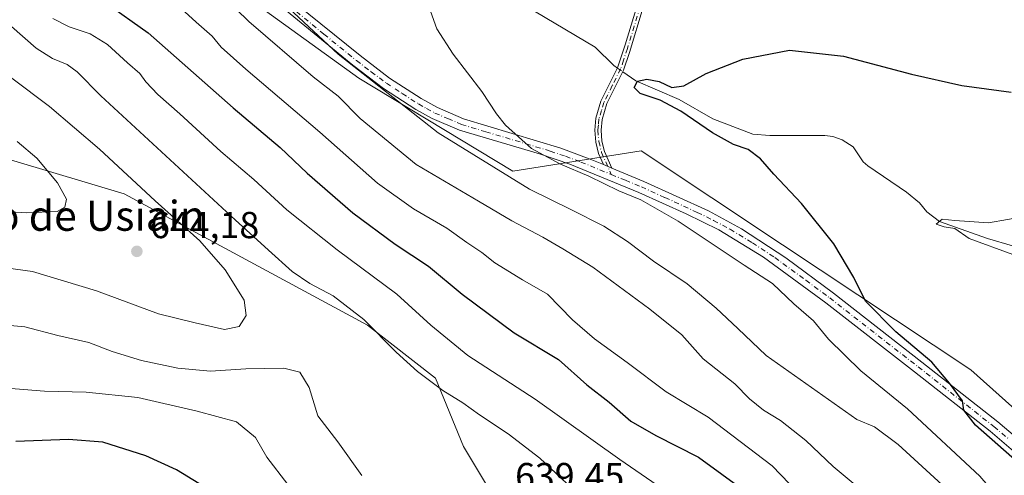
# Model space of a CAD drawing. Units: metres. Extents: x 631370 to 634828, y 4727367 to 4729746.
# Drawn here: x 632137 to 632400, y 4728778 to 4728900 of the extents above; entities that cross this region are included whole.
import ezdxf
from ezdxf.enums import TextEntityAlignment as Align

# ---------------------------------------------------------------- set-up
doc = ezdxf.new("R2010")
doc.units = ezdxf.units.M
doc.header["$MEASUREMENT"] = 0
doc.linetypes.add('DGN Style 4', pattern=[2.6384748266838614, 1.318413404963828, -0.6592067024819142, 0.001648016756204785, -0.6592067024819142])
for name, color, linetype, lineweight in [('Arbolado forestal CxS', 92, 'Continuous', 0), ('Camino Cxs', 7, 'Continuous', 0), ('Camino eje', 30, 'DGN Style 4', 13), ('Corriente natural lineal', 142, 'Continuous', 13), ('Corriente natural lineal oculto', 9, 'DGN Style 4', 13), ('Cultivos herbáceos CxS', 92, 'Continuous', 0), ('Curva de nivel maestra', 30, 'Continuous', 30), ('Curva de nivel normal', 30, 'Continuous', 0), ('Matorral CxS', 135, 'Continuous', 0), ('Núcleo urbano CxS', 7, 'Continuous', 0), ('Punto de cota en terreno', 7, 'Continuous', 0), ('Rótulo de punto de cota en terreno', 7, 'Continuous', 0), ('Texto cartográfico', 7, 'Continuous', 0)]:
    doc.layers.add(name, color=color, linetype=linetype, lineweight=lineweight)
doc.styles.add('Style-Arial', font='txt')

# ---------------------------------------------------------------- blocks, each defined once
blk = doc.blocks.new('5PATER')
at = {"layer": 'Núcleo urbano CxS', "linetype": 'Continuous', "lineweight": 0}
h = blk.add_hatch(color=51, dxfattribs=at)
edge = h.paths.add_edge_path()
edge.add_ellipse((0, 0), major_axis=(-0.1095731443231308, -0.1110710700762829), ratio=0.9994222409660322, start_angle=0, end_angle=360)

msp = doc.modelspace()

# ---------------------------------------------------------------- linework, layer by layer
at = {"layer": 'Arbolado forestal CxS', "color": 92, "linetype": 'Continuous', "lineweight": 0}
for points in [[(632135.8201000001, 4728957.3599, 614.818299999999), (632180.6595000002, 4728917.932700001, 614.1074999999983), (632227.2518999996, 4728884.2685, 610.5399999999936), (632268.4367000004, 4728859.407299999, 608.8911999999982), (632302.7017000001, 4728864.8607, 602.3133999999991), (632340.4435000002, 4728839.7983, 602.0515000000014), (632390.7001, 4728806.4253, 598.4023000000016), (632442.0975000003, 4728760.456300001, 595.5160000000033), (632442.2342999997, 4728747.842499999, 596.645399999994), (632468.5736999996, 4728708.2545, 597.5004999999946), (632484.1489000004, 4728676.310699999, 596.5565999999963), (632487.2637, 4728658.389900001, 597.5590999999986), (632527.7585000005, 4728645.1447, 588.5264000000025)], [(632180.6595000002, 4728917.932700001, 614.1074999999983), (632227.2518999996, 4728884.2685, 610.5399999999936), (632268.4367000004, 4728859.407299999, 608.8911999999982), (632302.7017000001, 4728864.8607, 602.3133999999991), (632340.4435000002, 4728839.7983, 602.0515000000014), (632390.7001, 4728806.4253, 598.4023000000016), (632442.0975000003, 4728760.456300001, 595.5160000000033)], [(632419.0289000003, 4728688.795499999, 622.2158999999956), (632396.2594, 4728709.769500001, 621.0580999999949), (632365.1917000003, 4728732.424500001, 624.8218000000053), (632335.6108999997, 4728746.864900001, 630.8895000000048), (632293.5427999999, 4728753.3463, 637.7145000000019), (632276.1819000002, 4728761.767300001, 637.5785999999935), (632264.5291999998, 4728770.342499999, 639.0675999999949), (632255.2302999999, 4728785.965299999, 638.2163), (632247.7685000002, 4728804.178300001, 634.1774000000005), (632229.6217, 4728818.292099999, 635.2642999999953), (632164.5831000004, 4728853.363500001, 641.8496000000014), (632125.5532999998, 4728865.007900001, 647.1769000000058)], [(632125.5532999998, 4728865.007900001, 647.1769000000058), (632164.5831000004, 4728853.363500001, 641.8496000000014), (632229.6217, 4728818.292099999, 635.2642999999953), (632247.7685000002, 4728804.178300001, 634.1774000000005), (632255.2302999999, 4728785.965299999, 638.2163), (632264.5291999998, 4728770.342499999, 639.0675999999949), (632276.1819000002, 4728761.767300001, 637.5785999999935), (632293.5427999999, 4728753.3463, 637.7145000000019), (632335.6108999997, 4728746.864900001, 630.8895000000048), (632365.1917000003, 4728732.424500001, 624.8218000000053), (632396.2594, 4728709.769500001, 621.0580999999949), (632419.0289000003, 4728688.795499999, 622.2158999999956), (632437.3926999997, 4728666.432499999, 619.5366999999969), (632443.5185000002, 4728650.7225, 619.9590999999928), (632447.7061000001, 4728633.0277, 619.8843000000053), (632468.8799999999, 4728614.8707, 610.570000000007), (632498.1196999997, 4728603.774300001, 601.5546000000032), (632532.4017000003, 4728589.6513, 599.1113999999943), (632564.6666000001, 4728571.493100001, 596.0862000000052), (632584.8324999996, 4728574.5197, 591.3024000000005)]]:
    msp.add_polyline3d(points, dxfattribs=at)
at = {"layer": 'Camino Cxs', "color": 7, "linetype": 'Continuous', "lineweight": 0, "extrusion": (-0.122558524325221, 0.05097566947729524, 0.9911512948266605), "elevation": 164162.550952026, "flags": 128}
msp.add_lwpolyline([(-4609067.530348039, -1221257.461023441), (-4609067.530348039, -1221254.991478372)], dxfattribs=at)
msp.add_lwpolyline([(-4609067.530348039, -1221257.461023441), (-4609067.530348039, -1221254.991478372)], dxfattribs=at)
at = {"layer": 'Camino Cxs', "color": 7, "linetype": 'Continuous', "lineweight": 0}
for points in [[(632192.9301000005, 4728918.290100001, 610.9072000000015), (632227.6101000002, 4728890.2601, 608.6054000000004), (632235.4801000003, 4728884.270099999, 608.4741999999969), (632243.8800999997, 4728878.8301, 608.0785000000033), (632248.2701000003, 4728876.4001, 607.7170999999944), (632255.2401000002, 4728873.4301, 606.9418000000006), (632281.2600999996, 4728865.540100001, 604.130799999999), (632289.5201000003, 4728862.4901, 603.7361999999994), (632292.5900999998, 4728861.210100001, 603.875199999995), (632294.8501000004, 4728860.270099999, 604.2029999999941), (632303.3901000004, 4728856.710100001, 605.0234999999957), (632320.6300999997, 4728848.800100001, 604.7510000000038), (632329.4200999998, 4728844.0601, 604.2905000000028), (632341.3101000005, 4728836.290100001, 602.8619000000035), (632353.9901000002, 4728826.870100001, 602.5877000000038), (632377.6601, 4728808.450099999, 604.0587999999989), (632397.9101, 4728792.5001, 600.3000999999931), (632405.5401, 4728786.050100001, 599.7765999999974)], [(632192.9301000005, 4728918.290100001, 610.9072000000015), (632227.6101000002, 4728890.2601, 608.6054000000004), (632235.4801000003, 4728884.270099999, 608.4741999999969), (632243.8800999997, 4728878.8301, 608.0785000000033), (632248.2701000003, 4728876.4001, 607.7170999999944), (632255.2401000002, 4728873.4301, 606.9418000000006), (632281.2600999996, 4728865.540100001, 604.130799999999), (632289.5201000003, 4728862.4901, 603.7361999999994), (632292.5900999998, 4728861.210100001, 603.875199999995)], [(632403.3800999997, 4728783.640100001, 600.4299000000028), (632395.8601000002, 4728789.9901, 601.4845000000059), (632375.6601, 4728805.9001, 606.9122999999963), (632352.0301000001, 4728824.290100001, 605.9977999999974), (632335.3601000002, 4728836.4801, 605.1830000000045), (632323.4101, 4728843.7401, 604.8432999999932), (632314.6700999998, 4728848.050100001, 604.9983999999968), (632302.0900999998, 4728853.7401, 606.6202000000048), (632283.6601, 4728861.2501, 604.9661000000051), (632275.5000999998, 4728864.020099999, 605.5005999999995), (632254.1300999997, 4728870.380100001, 608.1108999999997), (632246.8501000004, 4728873.4901, 608.9241000000038), (632242.4801000003, 4728875.890100001, 609.4262000000017), (632233.8201000001, 4728881.4801, 609.781799999997), (632225.6501000002, 4728887.6801, 610.0445999999939), (632202.5301000001, 4728906.770099999, 612.7939000000042)], [(632403.3800999997, 4728783.640100001, 600.4299000000028), (632395.8601000002, 4728789.9901, 601.4845000000059), (632375.6601, 4728805.9001, 606.9122999999963), (632352.0301000001, 4728824.290100001, 605.9977999999974), (632335.3601000002, 4728836.4801, 605.1830000000045), (632323.4101, 4728843.7401, 604.8432999999932), (632314.6700999998, 4728848.050100001, 604.9983999999968), (632302.0900999998, 4728853.7401, 606.6202000000048), (632283.6601, 4728861.2501, 604.9661000000051), (632275.5000999998, 4728864.020099999, 605.5005999999995), (632254.1300999997, 4728870.380100001, 608.1108999999997), (632246.8501000004, 4728873.4901, 608.9241000000038), (632242.4801000003, 4728875.890100001, 609.4262000000017), (632233.8201000001, 4728881.4801, 609.781799999997), (632225.6501000002, 4728887.6801, 610.0445999999939), (632202.5301000001, 4728906.770099999, 612.7939000000042)], [(632303.2401000002, 4728903.170100001, 602.8334000000032), (632299.5601000005, 4728891.140100001, 602.2229999999981), (632297.9600999998, 4728886.4001, 603.3052000000025), (632293.5100999996, 4728877.460100001, 607.901199999993), (632292.2200999996, 4728873.210100001, 605.5353999999934), (632291.9700999996, 4728870.360099999, 604.4977999999974), (632292.2001, 4728867.470100001, 603.5035999999964), (632292.9101, 4728864.670100001, 603.6888999999937), (632294.8501000004, 4728860.270099999, 604.2029999999941), (632292.5900999998, 4728861.210100001, 603.875199999995), (632291.3101000005, 4728864.120100001, 603.5262999999978), (632290.5301000001, 4728867.200099999, 603.373900000006), (632290.2801000001, 4728870.370100001, 603.8462000000001), (632290.5500999996, 4728873.530099999, 604.4854999999952), (632291.9401000004, 4728878.090100001, 605.6287000000011), (632296.3901000004, 4728887.050100001, 602.5142000000051), (632298.4200999998, 4728893.1501, 602.3766000000032), (632301.6300999997, 4728903.670100001, 602.9180999999953)], [(632292.5900999998, 4728861.210100001, 603.875199999995), (632291.3101000005, 4728864.120100001, 603.5262999999978), (632290.5301000001, 4728867.200099999, 603.373900000006), (632290.2801000001, 4728870.370100001, 603.8462000000001), (632290.5500999996, 4728873.530099999, 604.4854999999952), (632291.9401000004, 4728878.090100001, 605.6287000000011), (632296.3901000004, 4728887.050100001, 602.5142000000051), (632298.4200999998, 4728893.1501, 602.3766000000032), (632301.6300999997, 4728903.670100001, 602.9180999999953)], [(632303.2401000002, 4728903.170100001, 602.8334000000032), (632299.5601000005, 4728891.140100001, 602.2229999999981), (632297.9600999998, 4728886.4001, 603.3052000000025), (632293.5100999996, 4728877.460100001, 607.901199999993), (632292.2200999996, 4728873.210100001, 605.5353999999934), (632291.9700999996, 4728870.360099999, 604.4977999999974), (632292.2001, 4728867.470100001, 603.5035999999964), (632292.9101, 4728864.670100001, 603.6888999999937), (632294.8501000004, 4728860.270099999, 604.2029999999941)], [(632294.8501000004, 4728860.270099999, 604.2029999999941), (632303.3901000004, 4728856.710100001, 605.0234999999957), (632320.6300999997, 4728848.800100001, 604.7510000000038), (632329.4200999998, 4728844.0601, 604.2905000000028), (632341.3101000005, 4728836.290100001, 602.8619000000035), (632353.9901000002, 4728826.870100001, 602.5877000000038), (632377.6601, 4728808.450099999, 604.0587999999989), (632397.9101, 4728792.5001, 600.3000999999931), (632405.5401, 4728786.050100001, 599.7765999999974), (632412.7500999998, 4728779.190099999, 599.7673000000068), (632443.6201, 4728746.950099999, 597.209400000007), (632455.5000999998, 4728734.4101, 596.2116999999998), (632461.5500999996, 4728726.460100001, 596.1704999999929), (632472.0601000005, 4728709.0801, 595.9717999999993), (632479.0000999998, 4728695.800100001, 595.8258999999962), (632490.2301000003, 4728669.440099999, 595.047900000005)]]:
    msp.add_polyline3d(points, dxfattribs=at)
at = {"layer": 'Camino eje', "color": 30, "linetype": 'DGN Style 4', "lineweight": 13}
for points in [[(632206.4001000002, 4728905.522500001, 611.7973000000056), (632217.9600999998, 4728895.977499999, 610.0476000000053), (632226.6300999997, 4728888.970100001, 609.2697000000044), (632230.5651000004, 4728885.975099999, 609.1833000000044), (632234.6501000002, 4728882.8751, 609.0111999999936), (632238.8501000004, 4728880.155099999, 608.9333999999944), (632243.1801000005, 4728877.360099999, 608.5714000000007), (632245.3750999998, 4728876.145099999, 608.5132000000012), (632247.5601000005, 4728874.9451, 608.2574000000022), (632251.0450999998, 4728873.460100001, 607.805600000007), (632254.6851000005, 4728871.905099999, 607.4186999999947), (632261.1901000004, 4728869.932499999, 606.8377000000038), (632271.8750999998, 4728866.752499999, 605.3389000000025), (632278.3800999997, 4728864.780099999, 604.722099999999), (632282.4600999998, 4728863.395099999, 604.439400000003), (632286.5900999998, 4728861.870100001, 604.324099999998), (632294.6935000002, 4728858.530099999, 604.4579999999987)], [(632302.4351000005, 4728903.420100001, 602.8745000000055), (632300.8300999999, 4728898.1601, 602.4814000000042), (632298.9901000002, 4728892.145099999, 602.2841000000044), (632297.9751000004, 4728889.095100001, 602.226999999999), (632297.1750999996, 4728886.725099999, 602.8882000000012), (632294.9501, 4728882.255100001, 605.1016999999993), (632292.7251000004, 4728877.7751, 606.6171999999933), (632292.0800999999, 4728875.6501, 605.8610000000045), (632291.3850999996, 4728873.370100001, 605.0173000000068), (632291.2500999998, 4728871.790100001, 604.619200000001), (632291.1250999998, 4728870.3651, 604.1725000000006), (632291.3651000002, 4728867.335100001, 603.4348000000027), (632292.1101000002, 4728864.395099999, 603.5010000000038), (632294.6935000002, 4728858.530099999, 604.4579999999987)], [(632294.6935000002, 4728858.530099999, 604.4579999999987), (632298.4700999996, 4728857.005100001, 604.4318000000058), (632302.7401000002, 4728855.225099999, 605.838699999993), (632309.0301000001, 4728852.380100001, 605.3701000000001), (632317.6501000002, 4728848.425100001, 604.5632000000041), (632322.0201000003, 4728846.270099999, 605.2148000000016), (632326.4151, 4728843.9001, 604.8421999999991), (632332.3901000004, 4728840.270099999, 604.7559000000037), (632338.3350999998, 4728836.3851, 603.801099999997), (632346.6700999998, 4728830.290100001, 603.3110000000015), (632353.0100999996, 4728825.5801, 604.2167000000045), (632376.6601, 4728807.175100001, 605.7400000000052), (632396.8850999996, 4728791.245100001, 600.869200000001), (632400.6451000003, 4728788.0701, 600.5458999999975)]]:
    msp.add_polyline3d(points, dxfattribs=at)
at = {"layer": 'Corriente natural lineal', "color": 142, "linetype": 'Continuous', "lineweight": 13}
for points in [[(632053.7993999999, 4729261.8159, 631.3231999999989), (632054.3501000004, 4729260.420100001, 631.1986999999936), (632064.9501, 4729220.280099999, 629.023199999996), (632070.5701000001, 4729192.540100001, 627.8110000000015), (632074.0800999999, 4729180.2401, 627.357799999998), (632092.6201, 4729136.390100001, 623.4906000000046), (632095.5201000003, 4729101.3301, 621.0022999999928), (632098.3601000002, 4729074.6501, 619.5638999999937), (632163.6001000004, 4728994.460100001, 611.9011000000028), (632200.5900999998, 4728957.6601, 608.7829000000056), (632217.7301000003, 4728942.4301, 608.0429000000004), (632247.9600999998, 4728921.530099999, 605.3603000000003), (632268.9101, 4728905.300100001, 604.0892000000022), (632290.3800999997, 4728892.5001, 602.8084999999992), (632295.3901000004, 4728887.590100001, 602.3132999999943), (632296.3316000003, 4728886.932399999, 602.228099999993)], [(632297.7364999996, 4728885.950999999, 602.0831999999937), (632301.2155999999, 4728883.520600001, 601.5834000000032), (632312.8213999998, 4728878.568800001, 600.4370000000055), (632321.8410999998, 4728873.4211, 599.6281000000017), (632332.4665000001, 4728869.319599999, 598.6061000000045), (632336.9945, 4728868.9812, 598.3271999999997), (632351.6781000001, 4728868.9538, 597.7550999999949), (632353.8891000003, 4728868.6591, 597.585699999996), (632356.3624, 4728867.745100001, 597.3796000000002), (632359.2560999999, 4728865.943700001, 597.3935000000056), (632361.9645999996, 4728861.888900001, 597.5154999999941), (632363.1595000002, 4728860.808900001, 597.5203000000038), (632373.5725999996, 4728853.864, 597.0938000000025), (632377, 4728851, 597.2160000000003), (632378.9347999999, 4728848.5338, 597.0907000000007), (632382.3801999995, 4728845.982999999, 596.2402000000002), (632395.2013999998, 4728841.495300001, 595.6530999999959), (632401.8627000004, 4728839.474500001, 595.6756000000023)]]:
    msp.add_polyline3d(points, dxfattribs=at)
at = {"layer": 'Corriente natural lineal oculto', "color": 9, "linetype": 'DGN Style 4', "lineweight": 13, "extrusion": (0.06906837615308914, -0.04824806348085234, 0.9964445211781353), "elevation": -183887.8691462966, "flags": 128}
msp.add_lwpolyline([(4238780.209051747, 2181994.093481704), (4238780.209051747, 2181992.373631136)], dxfattribs=at)
at = {"layer": 'Cultivos herbáceos CxS', "color": 92, "linetype": 'Continuous', "lineweight": 0}
for points in [[(632612.6426999997, 4728636.5737, 583.7856999999931), (632565.9183, 4728663.842900001, 584.2373999999982), (632548.7851, 4728660.7271, 583.7853000000032), (632540.9977000002, 4728648.261299999, 585.6771000000008), (632527.7585000005, 4728645.1447, 588.5264000000025), (632487.2637, 4728658.389900001, 597.5590999999986), (632484.1489000004, 4728676.310699999, 596.5565999999963), (632468.5736999996, 4728708.2545, 597.5004999999946), (632442.2342999997, 4728747.842499999, 596.645399999994), (632442.0975000003, 4728760.456300001, 595.5160000000033), (632390.7001, 4728806.4253, 598.4023000000016), (632340.4435000002, 4728839.7983, 602.0515000000014), (632302.7017000001, 4728864.8607, 602.3133999999991), (632268.4367000004, 4728859.407299999, 608.8911999999982), (632227.2518999996, 4728884.2685, 610.5399999999936), (632180.6595000002, 4728917.932700001, 614.1074999999983), (632135.8201000001, 4728957.3599, 614.818299999999)], [(632135.8201000001, 4728957.3599, 614.818299999999), (632180.6595000002, 4728917.932700001, 614.1074999999983), (632227.2518999996, 4728884.2685, 610.5399999999936), (632268.4367000004, 4728859.407299999, 608.8911999999982), (632302.7017000001, 4728864.8607, 602.3133999999991), (632340.4435000002, 4728839.7983, 602.0515000000014), (632390.7001, 4728806.4253, 598.4023000000016), (632442.0975000003, 4728760.456300001, 595.5160000000033), (632442.2342999997, 4728747.842499999, 596.645399999994), (632468.5736999996, 4728708.2545, 597.5004999999946), (632484.1489000004, 4728676.310699999, 596.5565999999963), (632487.2637, 4728658.389900001, 597.5590999999986), (632527.7585000005, 4728645.1447, 588.5264000000025)]]:
    msp.add_polyline3d(points, dxfattribs=at)
at = {"layer": 'Curva de nivel maestra', "color": 30, "linetype": 'Continuous', "lineweight": 30, "flags": 128}
for points, elevation in [([(632159.6799999997, 4728904.360099999), (632171.0199999996, 4728896.3101), (632193.7300000006, 4728876.3101), (632206.25, 4728865.7601), (632213.4699999997, 4728858.850099999), (632225.7000000002, 4728848.3201), (632236.9400000004, 4728839.970100001), (632245.8799999999, 4728834.050100001), (632254.8600000005, 4728826.620100001), (632268.7599999999, 4728816.3101), (632280.5899999999, 4728809.190099999), (632288.2000000002, 4728802.380100001), (632294.1299999999, 4728797.800100001), (632299.9500000002, 4728792.720100001), (632306.5999999996, 4728788.850099999), (632318.0099999999, 4728783.120100001), (632330.4800000006, 4728773.9901)], 625), ([(632403.9199999999, 4728781.090100001), (632391.9699999997, 4728791.620100001), (632388.8600000005, 4728795.600099999), (632388.5199999996, 4728798.1601), (632385.04, 4728802.870100001), (632380.3099999997, 4728808.4801), (632370.6900000004, 4728816.530099999), (632362.5800000001, 4728824.7501), (632359.4199999999, 4728831.020099999), (632354.1500000004, 4728840.020099999), (632345.5199999996, 4728850.780099999), (632338.1200000001, 4728858.630100001), (632334.5499999998, 4728862.720100001), (632331.2699999996, 4728865.220100001), (632327.29, 4728866.5801), (632321.6799999997, 4728869.630100001), (632313.2599999999, 4728875.4301), (632307.7400000002, 4728878.340100001), (632302.4100000003, 4728880.120100001), (632300.8099999997, 4728881.720100001), (632301.7100000001, 4728883.4301), (632304.1600000003, 4728884.020099999), (632307.4800000006, 4728883.340100001), (632310.8899999997, 4728881.720100001), (632314.0499999998, 4728882.1601), (632320.0700000003, 4728885.5101), (632329.7800000003, 4728889.280099999), (632342.29, 4728891.690099999), (632356.7400000002, 4728890.1601), (632374.8700000001, 4728885.280099999), (632388.3300000001, 4728882.290100001), (632401.5199999996, 4728880.4901)], 600), ([(632184.5499999998, 4728776.0601), (632178.5599999997, 4728779.710100001), (632170.4000000004, 4728783.440099999), (632158.8700000001, 4728787.090100001), (632149.6900000004, 4728787.840100001), (632135.7000000002, 4728787.290100001)], 625)]:
    msp.add_lwpolyline(points, dxfattribs=dict(at, elevation=elevation))
at = {"layer": 'Curva de nivel normal', "color": 30, "linetype": 'Continuous', "lineweight": 0, "flags": 128}
for points, elevation in [([(632187.7100000001, 4728909.3101), (632197.8700000001, 4728899.380100001), (632215.0300000003, 4728884.600099999), (632221.7699999996, 4728879.4001), (632227.5999999996, 4728873.4801), (632242.5899999999, 4728861.170100001), (632259.2300000006, 4728851.4301), (632268.0899999999, 4728846.140100001), (632276.3799999999, 4728841.840100001), (632281.7800000003, 4728838.690099999), (632289.7599999999, 4728833.780099999), (632305.0099999999, 4728822.600099999), (632313.5300000003, 4728815.7301), (632319.2000000002, 4728809.370100001), (632327.6799999997, 4728802.630100001), (632331.5800000001, 4728798.640100001), (632335.3300000001, 4728795.640100001), (632339.9199999999, 4728792.840100001), (632346.6500000004, 4728787.5101), (632353.9800000006, 4728780.5701), (632363.5899999999, 4728772.590100001)], 615), ([(632202.0199999996, 4728909.130100001), (632221.7599999999, 4728890.6801), (632248.5, 4728869.6801), (632272.8200000003, 4728854.6601), (632283.9100000003, 4728849.210100001), (632292.6699999999, 4728844.710100001), (632299.0099999999, 4728840.620100001), (632305.9600000001, 4728835.4001), (632314.9500000002, 4728829.380100001), (632322.7300000006, 4728822.880100001), (632328.5099999999, 4728817.390100001), (632336.04, 4728810.210100001), (632360.25, 4728793.120100001), (632364.9699999997, 4728791.1501), (632371.2800000003, 4728786.4301), (632387.3600000005, 4728771.780099999), (632393.6200000001, 4728764.780099999), (632397.9800000006, 4728757.450099999), (632404.4900000002, 4728748.3201)], 610), ([(632174.75, 4728907.5601), (632183.8399999999, 4728899.1601), (632188.0700000003, 4728895.420100001), (632190.4699999997, 4728892.550100001), (632197.0599999997, 4728886.620100001), (632216.8200000003, 4728869.870100001), (632232.29, 4728856.1801), (632241.8399999999, 4728849.340100001), (632250.79, 4728844.2401), (632256.0800000001, 4728840.4001), (632260.0999999996, 4728837.710100001), (632263.5999999996, 4728834.9801), (632270.9400000004, 4728830.450099999), (632277.6699999999, 4728826.620100001), (632284.3499999996, 4728819.780099999), (632290.2000000002, 4728814.6601), (632298.9400000004, 4728808.340100001), (632309.3499999996, 4728800.520099999), (632320.5899999999, 4728793.7601), (632337.6100000005, 4728780.780099999), (632353.7699999996, 4728764.0001)], 620), ([(632403.1699999999, 4728766.340100001), (632393.0800000001, 4728777.9901), (632373.7999999998, 4728795.970100001), (632361.3399999999, 4728806.100099999), (632352.7100000001, 4728814.590100001), (632348.6699999999, 4728819.5101), (632343.4000000004, 4728824.020099999), (632337.7699999996, 4728829.440099999), (632330.1900000004, 4728834.370100001), (632312.5499999998, 4728846.110099999), (632302.5999999996, 4728851.770099999), (632296.6699999999, 4728854.170100001), (632288.7199999997, 4728858.110099999), (632281.0999999996, 4728861.290100001), (632273.3700000001, 4728865.4901), (632266.4100000003, 4728871.720100001), (632264.0099999999, 4728874.7301), (632260.0899999999, 4728880.7301), (632252.4800000006, 4728890.6501), (632248.0700000003, 4728897.420100001), (632246.3799999999, 4728902.110099999)], 605), ([(632284.2400000002, 4728774.7401), (632275.6100000005, 4728782.780099999), (632267.1799999997, 4728789.350099999), (632259.5, 4728794.340100001), (632255.0599999997, 4728797.5601), (632249.7100000001, 4728800.880100001), (632242.9500000002, 4728805.940099999), (632237.2800000003, 4728811.0701), (632228.5899999999, 4728819.870100001), (632220.4199999999, 4728826.120100001), (632214.2000000002, 4728829.4301), (632209.4699999997, 4728832.6501), (632203.1200000001, 4728838.300100001), (632194.2800000003, 4728846.460100001), (632158.3799999999, 4728879.520099999), (632152.0700000003, 4728885.920100001), (632149.4100000003, 4728887.9001), (632145.4800000006, 4728889.5101), (632141.0800000001, 4728892.2301), (632134.4699999997, 4728898.020099999)], 635), ([(632315.4900000002, 4728769.780099999), (632296.9500000002, 4728782.4901), (632274.4000000004, 4728798.530099999), (632256.4199999999, 4728810.2601), (632246.5, 4728818.340100001), (632237.4199999999, 4728826.590100001), (632221.5099999999, 4728838.420100001), (632208.0199999996, 4728849.120100001), (632199.2400000002, 4728857.170100001), (632190.4199999999, 4728864.690099999), (632179.5, 4728874.7501), (632173.6100000005, 4728879.9001), (632170.3600000005, 4728883.290100001), (632168.7999999998, 4728885.4901), (632165.4600000001, 4728888.3201), (632160.1699999999, 4728893.280099999), (632155.4900000002, 4728896.0801), (632149.8799999999, 4728897.9901), (632145.5800000001, 4728900.1801)], 630), ([(632134.5999999996, 4728884.270099999), (632144.6600000003, 4728876.6501), (632157.9800000006, 4728865.300100001), (632172.8899999997, 4728851.540100001), (632184.7800000003, 4728840.8201), (632191.5999999996, 4728833.0801), (632196.6200000001, 4728825.020099999), (632197.1600000003, 4728820.890100001), (632195.2999999998, 4728817.9801), (632191.3700000001, 4728817.140100001), (632183.5800000001, 4728818.950099999), (632173.79, 4728821.360099999), (632157.2199999997, 4728827.5101), (632140.1399999997, 4728832.6801), (632132.9900000002, 4728833.630100001)], 640), ([(632120.2199999997, 4728849.4001), (632138.5899999999, 4728848.280099999), (632146.7000000002, 4728848.6601), (632148.79, 4728849.780099999), (632149.1699999999, 4728851.940099999), (632146.7699999996, 4728856.280099999), (632141.3200000003, 4728862.870100001), (632136.0599999997, 4728867.3301)], 645), ([(632410.6100000005, 4728848.300100001), (632395.4400000004, 4728845.610099999), (632386.4500000002, 4728846.290100001), (632383.0099999999, 4728846.6501), (632381.4900000002, 4728845.270099999), (632383.5499999998, 4728844.600099999), (632386.4500000002, 4728844.090100001), (632390.2999999998, 4728841.470100001), (632401.9699999997, 4728837.140100001)], 595), ([(632131.0999999996, 4728818.540100001), (632138.04, 4728817.9101), (632146.9000000004, 4728815.5601), (632155.1399999997, 4728813.6601), (632161.4199999999, 4728811.270099999), (632169.2000000002, 4728808.870100001), (632178.9699999997, 4728806.800100001), (632187.6299999999, 4728806.0601), (632197.1200000001, 4728806.6601), (632207.25, 4728806.880100001), (632211.4800000006, 4728805.780099999), (632214.0300000003, 4728801.6501), (632216.3200000003, 4728794.130100001), (632221.6399999997, 4728787.140100001), (632228.0800000001, 4728778.1801)], 635), ([(632126.4699999997, 4728802.0801), (632143.3200000003, 4728800.700099999), (632154.4600000001, 4728800.420100001), (632168.2199999997, 4728799.0001), (632184.1299999999, 4728795.340100001), (632194.5599999997, 4728792.4901), (632199.6500000004, 4728788.340100001), (632202.6600000003, 4728783.0701), (632208.3399999999, 4728775.770099999)], 630)]:
    msp.add_lwpolyline(points, dxfattribs=dict(at, elevation=elevation))
at = {"layer": 'Matorral CxS', "color": 135, "linetype": 'Continuous', "lineweight": 0}
for points in [[(632125.5532999998, 4728865.007900001, 647.1769000000058), (632164.5831000004, 4728853.363500001, 641.8496000000014), (632229.6217, 4728818.292099999, 635.2642999999953), (632247.7685000002, 4728804.178300001, 634.1774000000005), (632255.2302999999, 4728785.965299999, 638.2163), (632264.5291999998, 4728770.342499999, 639.0675999999949), (632276.1819000002, 4728761.767300001, 637.5785999999935), (632293.5427999999, 4728753.3463, 637.7145000000019), (632335.6108999997, 4728746.864900001, 630.8895000000048), (632365.1917000003, 4728732.424500001, 624.8218000000053), (632396.2594, 4728709.769500001, 621.0580999999949), (632419.0289000003, 4728688.795499999, 622.2158999999956), (632437.3926999997, 4728666.432499999, 619.5366999999969), (632443.5185000002, 4728650.7225, 619.9590999999928), (632447.7061000001, 4728633.0277, 619.8843000000053), (632468.8799999999, 4728614.8707, 610.570000000007), (632498.1196999997, 4728603.774300001, 601.5546000000032), (632532.4017000003, 4728589.6513, 599.1113999999943), (632564.6666000001, 4728571.493100001, 596.0862000000052), (632584.8324999996, 4728574.5197, 591.3024000000005), (632590.8812999995, 4728556.3619, 588.3050999999978)], [(632125.5532999998, 4728865.007900001, 647.1769000000058), (632164.5831000004, 4728853.363500001, 641.8496000000014), (632229.6217, 4728818.292099999, 635.2642999999953), (632247.7685000002, 4728804.178300001, 634.1774000000005), (632255.2302999999, 4728785.965299999, 638.2163), (632264.5291999998, 4728770.342499999, 639.0675999999949), (632276.1819000002, 4728761.767300001, 637.5785999999935), (632293.5427999999, 4728753.3463, 637.7145000000019), (632335.6108999997, 4728746.864900001, 630.8895000000048), (632365.1917000003, 4728732.424500001, 624.8218000000053), (632396.2594, 4728709.769500001, 621.0580999999949), (632419.0289000003, 4728688.795499999, 622.2158999999956), (632437.3926999997, 4728666.432499999, 619.5366999999969), (632443.5185000002, 4728650.7225, 619.9590999999928), (632447.7061000001, 4728633.0277, 619.8843000000053), (632468.8799999999, 4728614.8707, 610.570000000007), (632498.1196999997, 4728603.774300001, 601.5546000000032), (632532.4017000003, 4728589.6513, 599.1113999999943), (632564.6666000001, 4728571.493100001, 596.0862000000052), (632584.8324999996, 4728574.5197, 591.3024000000005)]]:
    msp.add_polyline3d(points, dxfattribs=at)

# ---------------------------------------------------------------- block references
at = {"layer": 'Punto de cota en terreno', "color": 7, "linetype": 'Continuous', "lineweight": 0, "xscale": 10, "yscale": 10, "zscale": 10}
msp.add_blockref('5PATER', (632167.9900000002, 4728838.02, 644.179999999993), dxfattribs=at)

# ---------------------------------------------------------------- texts
at = {"layer": 'Rótulo de punto de cota en terreno', "color": 7, "linetype": 'Continuous', "lineweight": 0, "style": 'Style-Arial'}
for s, p in [('644,18', (632171.5177999996, 4728841.547800001)), ('639,45', (632268.9978, 4728774.537799999))]:
    msp.add_text(s, height=7.000000000000002, dxfattribs=at).set_placement(p)
at = {"layer": 'Texto cartográfico', "color": 7, "linetype": 'Continuous', "lineweight": 0, "style": 'Style-Arial'}
msp.add_text('Paco de Usiain', height=8, dxfattribs=at).set_placement((632148.7986170737, 4728847.51015), align=Align.MIDDLE_CENTER)

doc.saveas('drawing.dxf')
